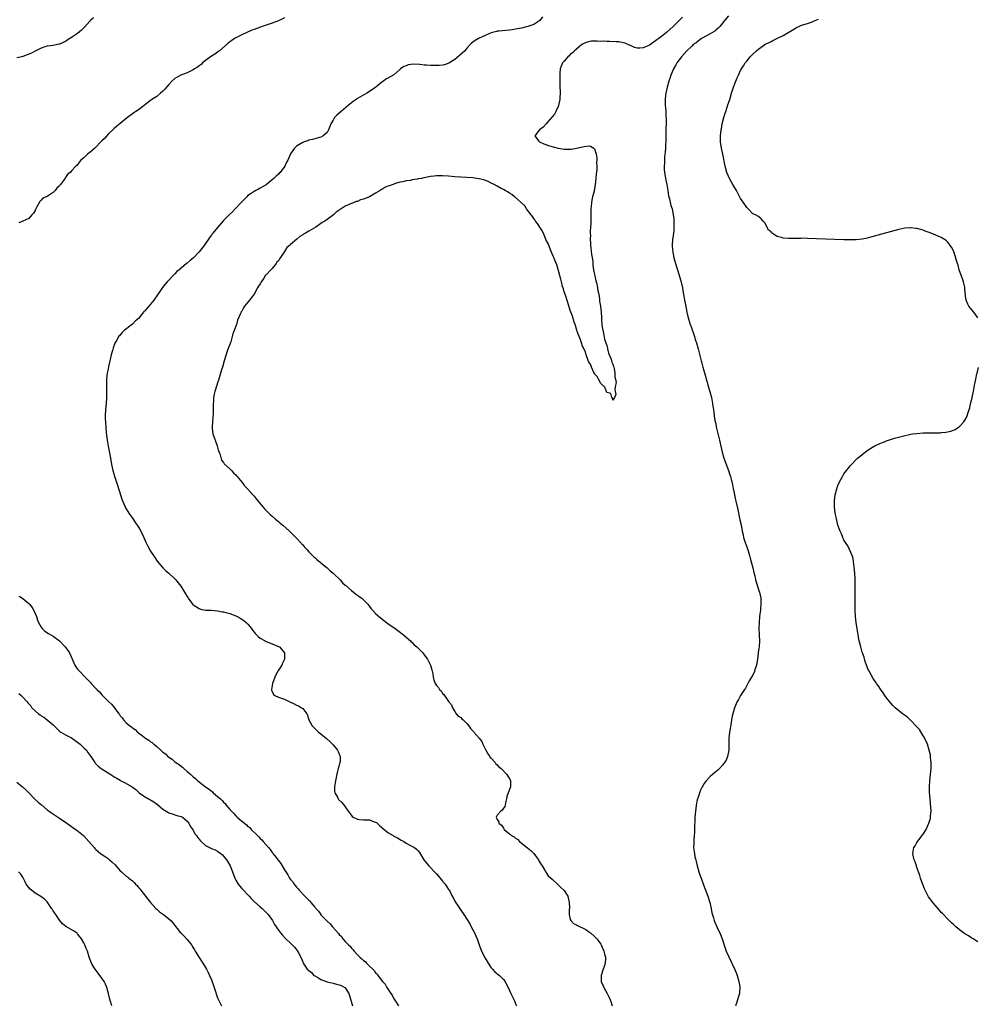
# Model space of a CAD drawing. Units: inches. Extents: x 2601000 to 2604000, y 1506000 to 1509000.
# Drawn here: x 2602372 to 2602687, y 1506469 to 1506793 of the extents above; entities that cross this region are included whole.
import ezdxf

# ---------------------------------------------------------------- set-up
doc = ezdxf.new("R2010")
doc.units = ezdxf.units.IN
doc.header["$MEASUREMENT"] = 0
doc.layers.add('LD26011506_10ft', color=111, linetype='Continuous')

msp = doc.modelspace()

# ---------------------------------------------------------------- linework, layer by layer
at = {"layer": 'LD26011506_10ft'}
for points, elevation in [([(2602605, 1506794.51), (2602603.83, 1506793), (2602603, 1506792.07), (2602602.19, 1506791), (2602601.63, 1506790.37), (2602601, 1506789.88), (2602600.55, 1506789.45), (2602599.75, 1506789), (2602599, 1506788.51), (2602598.01, 1506788.01), (2602596.09, 1506787), (2602595, 1506786.15), (2602594.39, 1506785.61), (2602593.45, 1506785), (2602593, 1506784.54), (2602591.36, 1506783), (2602591.2, 1506782.8), (2602589.57, 1506781), (2602588.05, 1506779), (2602587.66, 1506778.34), (2602586.94, 1506777), (2602586.1, 1506775), (2602585.81, 1506774.19), (2602585.41, 1506773), (2602584.82, 1506771), (2602584.38, 1506769), (2602584.33, 1506768.33), (2602584.19, 1506767), (2602584.18, 1506765.82), (2602584.23, 1506765), (2602584.33, 1506764.33), (2602584.37, 1506763), (2602584.38, 1506761.62), (2602584.52, 1506760.52), (2602584.48, 1506759), (2602584.42, 1506757.58), (2602584.46, 1506756.46), (2602584.42, 1506755), (2602584.38, 1506753), (2602584.34, 1506752.34), (2602584.3, 1506751), (2602584.23, 1506749.77), (2602583.99, 1506747.99), (2602583.94, 1506747), (2602583.96, 1506746.04), (2602583.87, 1506745), (2602583.9, 1506743.9), (2602584.01, 1506743), (2602584.25, 1506741.75), (2602584.4, 1506740.4), (2602584.72, 1506739), (2602585.07, 1506737), (2602585.31, 1506735.31), (2602585.44, 1506735), (2602585.65, 1506734.35), (2602586.11, 1506732.11), (2602586.45, 1506731), (2602586.84, 1506729.16), (2602587, 1506727.7), (2602587.07, 1506726.93), (2602587.09, 1506725), (2602587, 1506723.89), (2602586.91, 1506723), (2602586.67, 1506721.33), (2602586.6, 1506721), (2602586.47, 1506719), (2602586.6, 1506717.4), (2602586.67, 1506717), (2602586.74, 1506716.74), (2602587.07, 1506714.93), (2602587.59, 1506713), (2602587.94, 1506711.94), (2602588.2, 1506711), (2602589.33, 1506707.33), (2602589.87, 1506705), (2602590.02, 1506704.02), (2602590.26, 1506703), (2602590.32, 1506702.32), (2602590.6, 1506701), (2602590.62, 1506700.62), (2602591.32, 1506697), (2602591.63, 1506695.63), (2602592.45, 1506693), (2602592.6, 1506692.6), (2602593.83, 1506689), (2602594.1, 1506688.1), (2602594.49, 1506687), (2602595.06, 1506685), (2602596.01, 1506681), (2602596.23, 1506680.23), (2602596.56, 1506679), (2602597.59, 1506675.59), (2602597.72, 1506675), (2602597.98, 1506674.02), (2602598.27, 1506673), (2602598.92, 1506670.92), (2602599.43, 1506669), (2602599.79, 1506667), (2602599.89, 1506666.11), (2602600.06, 1506665), (2602600.2, 1506664.2), (2602600.33, 1506663), (2602600.56, 1506661.44), (2602600.72, 1506660.72), (2602601.05, 1506658.95), (2602601.89, 1506655.89), (2602602.11, 1506655), (2602602.51, 1506653), (2602602.9, 1506651), (2602603.48, 1506649), (2602605.01, 1506645.01), (2602605.51, 1506643.51), (2602605.66, 1506643), (2602605.85, 1506642.15), (2602606.33, 1506640.33), (2602606.55, 1506639), (2602606.65, 1506638.65), (2602606.96, 1506637), (2602607.35, 1506635.35), (2602607.54, 1506634.46), (2602608.12, 1506632.12), (2602608.68, 1506629.32), (2602608.8, 1506628.8), (2602609.14, 1506627.14), (2602609.52, 1506625), (2602609.81, 1506623.81), (2602609.96, 1506623), (2602610.38, 1506621.62), (2602610.6, 1506621), (2602610.72, 1506620.72), (2602611, 1506619.92), (2602611.26, 1506619.26), (2602611.46, 1506618.54), (2602611.95, 1506617), (2602612.15, 1506616.15), (2602612.5, 1506615), (2602613.05, 1506613), (2602613.4, 1506611.4), (2602613.67, 1506610.33), (2602613.94, 1506609), (2602614.51, 1506607), (2602615, 1506605.57), (2602615.17, 1506605), (2602615.61, 1506603), (2602615.66, 1506602.34), (2602615.7, 1506601), (2602615.54, 1506599.54), (2602615.52, 1506599), (2602615.47, 1506598.53), (2602615.24, 1506597), (2602615.06, 1506595), (2602615.05, 1506593), (2602615.11, 1506591.11), (2602615.14, 1506590.86), (2602615.18, 1506589), (2602615.08, 1506587), (2602615, 1506586.54), (2602614.81, 1506585.19), (2602614.79, 1506584.79), (2602614.55, 1506583), (2602614.44, 1506582.44), (2602614.22, 1506581), (2602613.77, 1506579.77), (2602613.44, 1506578.56), (2602613, 1506577.84), (2602612.73, 1506577.27), (2602612.54, 1506577), (2602611.83, 1506575.83), (2602611.39, 1506575), (2602611.28, 1506574.72), (2602611, 1506574.28), (2602610.57, 1506573.43), (2602610.26, 1506573), (2602609.01, 1506571.01), (2602608.28, 1506569.72), (2602607.86, 1506569), (2602606.96, 1506567), (2602606.42, 1506565), (2602606.25, 1506564.25), (2602606.06, 1506563), (2602605.94, 1506562.06), (2602605.35, 1506559), (2602605.1, 1506557), (2602605.11, 1506553), (2602604.71, 1506551), (2602604.21, 1506549.79), (2602603.67, 1506549), (2602603, 1506548.07), (2602602.01, 1506547), (2602601.55, 1506546.45), (2602601, 1506546.06), (2602600.45, 1506545.55), (2602599.74, 1506545), (2602599, 1506544.38), (2602597.68, 1506543), (2602597, 1506542.05), (2602596.63, 1506541.37), (2602596.39, 1506541), (2602595.85, 1506539.85), (2602595.49, 1506539), (2602595.37, 1506538.63), (2602595, 1506537.6), (2602594.75, 1506536.75), (2602594.4, 1506535), (2602594.24, 1506533.76), (2602594.12, 1506533), (2602593.95, 1506531), (2602593.92, 1506530.08), (2602593.8, 1506527.8), (2602593.87, 1506526.13), (2602593.57, 1506523.57), (2602593.58, 1506522.42), (2602593.54, 1506521), (2602593.77, 1506519.77), (2602593.82, 1506519), (2602593.98, 1506518.02), (2602594.23, 1506517), (2602594.4, 1506516.4), (2602594.7, 1506515), (2602595.3, 1506513), (2602595.74, 1506511.74), (2602595.99, 1506511), (2602596.8, 1506508.8), (2602597.36, 1506507.36), (2602598.25, 1506505), (2602598.89, 1506503), (2602599.35, 1506501), (2602599.58, 1506499.58), (2602600.06, 1506497.94), (2602600.31, 1506497), (2602600.54, 1506496.54), (2602601.26, 1506494.74), (2602602.4, 1506492.4), (2602602.91, 1506491), (2602603.92, 1506487.92), (2602604.27, 1506487), (2602605.08, 1506485.08), (2602607, 1506481.18), (2602607.64, 1506479.64), (2602607.87, 1506479), (2602608.47, 1506477), (2602608.5, 1506476.5), (2602608.76, 1506475), (2602608.68, 1506473.32), (2602608.61, 1506473), (2602608.39, 1506472.39), (2602608.02, 1506471), (2602607.77, 1506470.23), (2602607.29, 1506469)], 8320), ([(2602396.22, 1506793.78), (2602395.3, 1506793), (2602395, 1506792.7), (2602393.27, 1506790.73), (2602392.27, 1506789.73), (2602391, 1506788.65), (2602389, 1506787.29), (2602388.44, 1506787), (2602387.54, 1506786.46), (2602387, 1506786.03), (2602386.27, 1506785.73), (2602385, 1506785.14), (2602384.89, 1506785.11), (2602384.34, 1506785), (2602383, 1506784.76), (2602381, 1506784.45), (2602380.25, 1506784.25), (2602379, 1506783.86), (2602377, 1506782.89), (2602375.81, 1506782.19), (2602373, 1506781.08), (2602372.69, 1506781), (2602371, 1506780.63)], 8360), ([(2602459, 1506793.82), (2602457, 1506792.86), (2602455, 1506792.11), (2602453, 1506791.44), (2602451.73, 1506791), (2602449, 1506789.95), (2602448.29, 1506789.71), (2602445, 1506788.25), (2602443, 1506787.25), (2602442.61, 1506787), (2602441.66, 1506786.34), (2602441, 1506785.92), (2602440.47, 1506785.53), (2602437.61, 1506783), (2602437, 1506782.56), (2602436.12, 1506781.88), (2602435, 1506781.24), (2602433, 1506779.75), (2602432.1, 1506779), (2602431.57, 1506778.43), (2602431, 1506778.03), (2602430.42, 1506777.58), (2602429.45, 1506777), (2602429, 1506776.7), (2602427, 1506775.78), (2602424.94, 1506775), (2602423.68, 1506774.32), (2602423, 1506773.83), (2602422.02, 1506773), (2602421, 1506771.91), (2602420.27, 1506771), (2602419.67, 1506770.33), (2602419, 1506769.67), (2602418.27, 1506769), (2602417, 1506768), (2602415.45, 1506767), (2602415.19, 1506766.81), (2602415, 1506766.65), (2602413.46, 1506765.46), (2602412.83, 1506765), (2602411, 1506763.58), (2602410.15, 1506763), (2602409.44, 1506762.56), (2602409, 1506762.25), (2602408.28, 1506761.72), (2602407, 1506760.75), (2602405, 1506759.11), (2602403.86, 1506758.14), (2602403, 1506757.44), (2602402.77, 1506757.23), (2602401, 1506755.56), (2602399.82, 1506754.18), (2602399, 1506753.35), (2602398.68, 1506753), (2602397, 1506751.31), (2602396.62, 1506751), (2602395.77, 1506750.23), (2602395, 1506749.58), (2602394.65, 1506749.35), (2602394.2, 1506749), (2602393, 1506747.76), (2602392.09, 1506747), (2602391.57, 1506746.43), (2602391, 1506745.58), (2602390.7, 1506745.3), (2602390.45, 1506745), (2602389, 1506743.48), (2602388.56, 1506743), (2602387.66, 1506742.34), (2602387, 1506741.32), (2602386.86, 1506741.14), (2602386.32, 1506740.32), (2602385.33, 1506739), (2602385.17, 1506738.83), (2602385, 1506738.57), (2602384.16, 1506737.84), (2602383.59, 1506737), (2602383, 1506736.41), (2602381.28, 1506735.28), (2602381, 1506735.12), (2602379.51, 1506734.49), (2602379, 1506733.88), (2602378.55, 1506733.45), (2602377.63, 1506731.63), (2602377.17, 1506730.83), (2602377, 1506730.47), (2602376.46, 1506729.54), (2602375.93, 1506729), (2602375, 1506727.89), (2602373, 1506726.94), (2602371.61, 1506726.39)], 8350), ([(2602543.91, 1506794.09), (2602543, 1506792.96), (2602541, 1506791.6), (2602539.07, 1506790.93), (2602537, 1506790.46), (2602535, 1506790.07), (2602533.89, 1506789.89), (2602533, 1506789.77), (2602529.47, 1506789.47), (2602529, 1506789.4), (2602528.7, 1506789.3), (2602527.43, 1506789), (2602527, 1506788.88), (2602525, 1506788), (2602522.82, 1506787), (2602521.68, 1506786.32), (2602521, 1506785.78), (2602520.54, 1506785.46), (2602520.07, 1506785), (2602519, 1506783.81), (2602518.3, 1506783), (2602516.61, 1506781.39), (2602515, 1506780.1), (2602513.08, 1506778.92), (2602511.6, 1506778.4), (2602511, 1506778.27), (2602509.84, 1506778.16), (2602509, 1506778.11), (2602507.84, 1506778.16), (2602507, 1506778.15), (2602505.72, 1506778.28), (2602505, 1506778.3), (2602503.54, 1506778.46), (2602501.45, 1506778.55), (2602499.66, 1506778.34), (2602499, 1506778.07), (2602498.22, 1506777.78), (2602497.14, 1506777), (2602497, 1506776.86), (2602495, 1506775.06), (2602493, 1506773.93), (2602492.39, 1506773.61), (2602491.54, 1506773), (2602491, 1506772.66), (2602489.04, 1506771), (2602487, 1506769.58), (2602486.07, 1506769), (2602483, 1506767.24), (2602482.61, 1506767), (2602481.65, 1506766.35), (2602480.52, 1506765.48), (2602479.99, 1506765), (2602477.61, 1506763), (2602476.24, 1506761.76), (2602475.46, 1506761), (2602475, 1506760.22), (2602474.22, 1506759), (2602473.93, 1506758.07), (2602473.49, 1506757), (2602473, 1506756.09), (2602471.79, 1506755), (2602471, 1506754.61), (2602469.76, 1506754.24), (2602469, 1506754.08), (2602468.22, 1506753.78), (2602467, 1506753.55), (2602466.65, 1506753.35), (2602465.54, 1506753), (2602465, 1506752.82), (2602463, 1506751.62), (2602462.36, 1506751), (2602461, 1506749.14), (2602460.95, 1506749.05), (2602460.12, 1506747), (2602459.69, 1506746.31), (2602459.11, 1506745), (2602457.57, 1506743), (2602457.28, 1506742.72), (2602457, 1506742.38), (2602456.24, 1506741.76), (2602455.52, 1506741), (2602455, 1506740.55), (2602453, 1506738.95), (2602451.74, 1506738.26), (2602451, 1506737.77), (2602450.47, 1506737.53), (2602449.55, 1506737), (2602449, 1506736.71), (2602448.04, 1506736.04), (2602447, 1506735.35), (2602446.62, 1506735), (2602445, 1506733.33), (2602444.71, 1506733), (2602442.85, 1506731), (2602441.92, 1506730.08), (2602440.79, 1506729), (2602439, 1506727.19), (2602437, 1506724.89), (2602435.49, 1506723), (2602435.25, 1506722.75), (2602435, 1506722.41), (2602434.37, 1506721.63), (2602434.01, 1506721), (2602433, 1506719.65), (2602432.58, 1506719), (2602431, 1506716.91), (2602429, 1506714.83), (2602427.99, 1506714.01), (2602427, 1506713.13), (2602426.79, 1506713), (2602425, 1506711.5), (2602424.34, 1506711), (2602423.6, 1506710.4), (2602423, 1506709.69), (2602422.32, 1506709), (2602421, 1506707.61), (2602420.47, 1506707), (2602419.73, 1506706.27), (2602418.88, 1506705.12), (2602418.48, 1506704.48), (2602417.26, 1506702.74), (2602416.1, 1506701), (2602415, 1506699.62), (2602414.45, 1506699), (2602413.74, 1506698.26), (2602413, 1506697.41), (2602412.79, 1506697.21), (2602412.64, 1506697), (2602410.96, 1506695), (2602409.97, 1506694.03), (2602409, 1506693.13), (2602406.27, 1506691), (2602405.61, 1506690.39), (2602405, 1506689.61), (2602404.71, 1506689.29), (2602404.49, 1506689), (2602403.84, 1506687.84), (2602403.2, 1506686.8), (2602403, 1506686.23), (2602402.63, 1506685.37), (2602402.45, 1506684.45), (2602402.04, 1506683), (2602401.6, 1506681), (2602401.16, 1506679.16), (2602401, 1506678.35), (2602400.7, 1506677), (2602400.48, 1506675), (2602400.46, 1506673), (2602400.52, 1506671), (2602400.5, 1506669), (2602400.35, 1506667), (2602400.14, 1506665), (2602400.05, 1506663), (2602400.07, 1506661.93), (2602400.11, 1506661), (2602400.27, 1506659), (2602400.42, 1506657.58), (2602400.51, 1506656.51), (2602400.7, 1506655), (2602401.01, 1506653), (2602401.82, 1506649), (2602402.18, 1506647), (2602402.59, 1506645), (2602403.25, 1506642.75), (2602404.15, 1506640.15), (2602405.1, 1506637), (2602405.57, 1506635.57), (2602405.77, 1506635), (2602406.64, 1506633), (2602406.76, 1506632.76), (2602407, 1506632.36), (2602407.47, 1506631.47), (2602407.79, 1506631), (2602409.22, 1506629), (2602409.94, 1506627.94), (2602410.59, 1506627), (2602411, 1506626.34), (2602411.76, 1506625), (2602412.75, 1506623), (2602413.45, 1506621.45), (2602413.68, 1506621), (2602414.1, 1506620.1), (2602415, 1506618.49), (2602415.96, 1506617), (2602416.35, 1506616.35), (2602417.18, 1506615.18), (2602419.01, 1506613), (2602420.03, 1506612.03), (2602421, 1506611.19), (2602423, 1506609.34), (2602423.34, 1506609), (2602424.07, 1506608.07), (2602424.96, 1506607), (2602426.13, 1506605), (2602426.49, 1506604.49), (2602427, 1506603.58), (2602427.22, 1506603.22), (2602427.33, 1506603), (2602428.18, 1506601.82), (2602428.8, 1506601), (2602429, 1506600.82), (2602430.13, 1506600.13), (2602431, 1506599.57), (2602431.43, 1506599.43), (2602433.06, 1506599.06), (2602435, 1506599.03), (2602437, 1506598.89), (2602438.54, 1506598.54), (2602439, 1506598.48), (2602439.69, 1506598.31), (2602441, 1506597.95), (2602443, 1506597.25), (2602443.49, 1506597), (2602444.44, 1506596.44), (2602445, 1506596.14), (2602445.66, 1506595.66), (2602446.44, 1506595), (2602447, 1506594.44), (2602448.18, 1506593), (2602448.51, 1506592.51), (2602449, 1506591.89), (2602449.42, 1506591.42), (2602449.86, 1506591), (2602450.38, 1506590.38), (2602451, 1506589.84), (2602452.66, 1506589), (2602453, 1506588.81), (2602455, 1506588.05), (2602457, 1506587.18), (2602457.33, 1506587), (2602459, 1506585.02), (2602459.01, 1506585), (2602459.04, 1506583), (2602458.38, 1506581.62), (2602458.14, 1506581), (2602457, 1506579.39), (2602456.17, 1506577.83), (2602455.79, 1506577), (2602455.07, 1506575), (2602455.08, 1506574.92), (2602454.74, 1506573), (2602454.74, 1506572.74), (2602455, 1506572.28), (2602455.36, 1506571.36), (2602455.8, 1506571), (2602457, 1506570.5), (2602457.73, 1506570.27), (2602459, 1506569.76), (2602461, 1506568.84), (2602462.24, 1506568.24), (2602463, 1506567.83), (2602463.6, 1506567.6), (2602464.66, 1506567), (2602465, 1506566.7), (2602466.4, 1506565), (2602466.59, 1506564.59), (2602467.07, 1506563), (2602468.13, 1506561), (2602468.56, 1506560.56), (2602469.58, 1506559.58), (2602470.23, 1506559), (2602471, 1506558.42), (2602472.88, 1506556.88), (2602473.94, 1506555.94), (2602475, 1506554.76), (2602476.45, 1506553), (2602476.65, 1506552.65), (2602477, 1506551.77), (2602477.24, 1506551.24), (2602477.32, 1506551), (2602477.29, 1506549.29), (2602477.27, 1506549), (2602477, 1506548.11), (2602476.72, 1506547), (2602476.32, 1506545.68), (2602475.76, 1506543), (2602475.71, 1506542.29), (2602475.48, 1506541), (2602475.49, 1506539.49), (2602475.61, 1506539), (2602476.42, 1506537.58), (2602476.69, 1506537), (2602476.83, 1506536.83), (2602477.83, 1506535.83), (2602478.77, 1506534.77), (2602479, 1506534.45), (2602479.96, 1506533), (2602480.42, 1506532.42), (2602481, 1506531.6), (2602481.29, 1506531.29), (2602481.64, 1506531), (2602483, 1506530.32), (2602483.7, 1506530.3), (2602485, 1506530.18), (2602485.85, 1506530.15), (2602487, 1506530.13), (2602488.48, 1506529.52), (2602489, 1506529.36), (2602489.23, 1506529.23), (2602489.48, 1506529), (2602490.3, 1506528.3), (2602491, 1506527.6), (2602493, 1506525.96), (2602494.72, 1506525), (2602495, 1506524.82), (2602496.17, 1506524.17), (2602497.42, 1506523.42), (2602498.22, 1506523), (2602499, 1506522.5), (2602500.07, 1506521.93), (2602501.73, 1506521), (2602502.46, 1506520.46), (2602503, 1506519.92), (2602503.41, 1506519.41), (2602504.86, 1506517), (2602505.79, 1506515.79), (2602506.5, 1506515), (2602508.71, 1506512.71), (2602509, 1506512.38), (2602509.62, 1506511.62), (2602511, 1506510.01), (2602511.81, 1506509), (2602513, 1506507.28), (2602513.17, 1506507), (2602513.36, 1506506.64), (2602514.19, 1506505), (2602514.45, 1506504.45), (2602515, 1506503.51), (2602515.17, 1506503.17), (2602515.87, 1506502.13), (2602516.75, 1506500.75), (2602517, 1506500.43), (2602518, 1506499), (2602519, 1506497.47), (2602519.93, 1506495.93), (2602520.45, 1506495), (2602521.5, 1506493), (2602521.95, 1506491.95), (2602522.33, 1506491), (2602523, 1506489), (2602523.85, 1506487), (2602525, 1506484.66), (2602525.99, 1506483), (2602527, 1506481.53), (2602527.47, 1506481), (2602528.2, 1506480.2), (2602529.29, 1506479.29), (2602529.67, 1506479), (2602531, 1506477.65), (2602531.53, 1506477), (2602532.05, 1506476.05), (2602532.61, 1506475), (2602533.49, 1506473), (2602534.6, 1506470.6), (2602535, 1506469.69), (2602535.36, 1506469)], 8340), ([(2602589.94, 1506794.06), (2602589, 1506793.1), (2602588.92, 1506793), (2602587, 1506791.15), (2602586.87, 1506791), (2602585.87, 1506790.13), (2602584.69, 1506789), (2602583, 1506787.72), (2602582.09, 1506787), (2602581.45, 1506786.55), (2602581, 1506786.2), (2602580.26, 1506785.73), (2602579.34, 1506785), (2602579, 1506784.77), (2602577, 1506783.96), (2602575.82, 1506783.82), (2602575, 1506783.86), (2602574.07, 1506784.07), (2602573, 1506784.56), (2602572.68, 1506784.68), (2602571, 1506785.49), (2602570.4, 1506785.6), (2602569, 1506785.91), (2602568.03, 1506785.97), (2602565.93, 1506786.07), (2602565, 1506786.06), (2602563.88, 1506786.12), (2602563, 1506786.08), (2602561.84, 1506786.16), (2602561, 1506786.09), (2602559.91, 1506786.09), (2602559, 1506785.92), (2602558.27, 1506785.73), (2602557, 1506785.17), (2602556.76, 1506785), (2602555, 1506783.56), (2602554.39, 1506783), (2602553.71, 1506782.29), (2602553, 1506781.7), (2602552.65, 1506781.35), (2602552.18, 1506781), (2602551, 1506779.56), (2602550.46, 1506779), (2602550.04, 1506777.96), (2602549.71, 1506777), (2602549.61, 1506775.61), (2602549.53, 1506775), (2602549.51, 1506773), (2602549.54, 1506771.54), (2602549.6, 1506771), (2602549.62, 1506769.62), (2602549.7, 1506769), (2602549.6, 1506767.6), (2602549.58, 1506767), (2602549.12, 1506765), (2602549, 1506764.67), (2602548.23, 1506763), (2602547.81, 1506762.19), (2602545.48, 1506759.48), (2602545.05, 1506758.95), (2602544.11, 1506757.89), (2602542.91, 1506757), (2602542.48, 1506756.48), (2602541.32, 1506755), (2602542.58, 1506753.42), (2602542.88, 1506753), (2602544.34, 1506752.34), (2602545, 1506752.17), (2602545.84, 1506751.84), (2602547.41, 1506751.41), (2602549, 1506751.01), (2602551, 1506750.68), (2602553, 1506750.63), (2602553.34, 1506750.66), (2602555.07, 1506750.93), (2602557.52, 1506751.52), (2602559, 1506751.69), (2602559.64, 1506751.64), (2602560.74, 1506751), (2602561, 1506750.78), (2602561.52, 1506749), (2602561.75, 1506747.75), (2602561.7, 1506747), (2602561.62, 1506746.38), (2602561.7, 1506745), (2602561.68, 1506743.68), (2602561.53, 1506742.47), (2602561.45, 1506741), (2602561.23, 1506739), (2602561, 1506737.57), (2602560.84, 1506736.84), (2602560.35, 1506735), (2602560.09, 1506733.91), (2602559.94, 1506733), (2602559.86, 1506731.86), (2602559.76, 1506731), (2602559.75, 1506727.75), (2602559.77, 1506726.23), (2602559.69, 1506725), (2602559.58, 1506723.58), (2602559.57, 1506723), (2602559.59, 1506722.41), (2602559.55, 1506721), (2602559.63, 1506719.63), (2602559.69, 1506719), (2602559.8, 1506718.2), (2602560.02, 1506716.02), (2602560.18, 1506715), (2602560.36, 1506713.64), (2602560.45, 1506712.45), (2602560.67, 1506711), (2602561, 1506709.38), (2602561.05, 1506709), (2602561.37, 1506707.37), (2602561.68, 1506706.32), (2602561.97, 1506705), (2602562.06, 1506704.06), (2602562.34, 1506703), (2602562.63, 1506701.37), (2602562.65, 1506700.65), (2602562.97, 1506699), (2602563.15, 1506697), (2602563.22, 1506695.22), (2602563.29, 1506694.71), (2602563.4, 1506693), (2602563.55, 1506691.55), (2602563.91, 1506690.09), (2602564.22, 1506688.22), (2602564.65, 1506687), (2602565, 1506686.1), (2602565.19, 1506685.19), (2602565.26, 1506685), (2602565.57, 1506683.57), (2602566.44, 1506681.56), (2602566.58, 1506681), (2602566.61, 1506680.61), (2602567, 1506679.9), (2602567.16, 1506679.16), (2602567.27, 1506679), (2602567.45, 1506678.55), (2602567.69, 1506677), (2602567.63, 1506675.63), (2602567.87, 1506675), (2602568.03, 1506673.97), (2602567.84, 1506673), (2602567.63, 1506671.63), (2602567.78, 1506671), (2602568.01, 1506669.99), (2602567.59, 1506669), (2602567, 1506668.14), (2602566.83, 1506668.83), (2602566.63, 1506669), (2602566.28, 1506670.28), (2602565, 1506670.68), (2602564.36, 1506672.36), (2602563, 1506673.59), (2602562.26, 1506675), (2602561.84, 1506675.84), (2602561, 1506676.75), (2602560.93, 1506676.93), (2602560.74, 1506677.26), (2602559.95, 1506679), (2602559.73, 1506679.73), (2602559, 1506680.85), (2602558.89, 1506681.11), (2602558.23, 1506683), (2602557.99, 1506683.99), (2602557.42, 1506685), (2602557.34, 1506685.34), (2602557, 1506685.91), (2602556.65, 1506687), (2602556.3, 1506688.3), (2602555.96, 1506689), (2602555.26, 1506690.74), (2602555.15, 1506691.15), (2602555, 1506691.47), (2602554.69, 1506692.69), (2602554.55, 1506693), (2602554.29, 1506693.71), (2602553.73, 1506695.73), (2602553, 1506697.58), (2602552.24, 1506700.24), (2602551.38, 1506702.62), (2602551.21, 1506703.21), (2602551, 1506703.77), (2602550.74, 1506704.74), (2602550.48, 1506705.52), (2602550.1, 1506707), (2602549.92, 1506707.92), (2602549.59, 1506709), (2602549.5, 1506709.5), (2602549, 1506711.1), (2602548.56, 1506712.56), (2602547.89, 1506714.11), (2602547.55, 1506715), (2602547.41, 1506715.41), (2602547, 1506716.22), (2602546.79, 1506716.79), (2602546.47, 1506717.53), (2602545.67, 1506719.67), (2602545, 1506720.98), (2602544.14, 1506723), (2602543.78, 1506723.78), (2602543, 1506724.94), (2602542.24, 1506726.24), (2602541.6, 1506727), (2602541.37, 1506727.37), (2602541, 1506727.79), (2602540.53, 1506728.53), (2602540.13, 1506729), (2602538.65, 1506731), (2602538.01, 1506732.01), (2602536.99, 1506732.99), (2602534.88, 1506734.88), (2602534.68, 1506735), (2602533.78, 1506735.78), (2602533, 1506736.18), (2602532.53, 1506736.53), (2602531.61, 1506737), (2602531, 1506737.35), (2602530.29, 1506737.71), (2602529, 1506738.45), (2602527.94, 1506739), (2602527.36, 1506739.36), (2602527, 1506739.5), (2602526.01, 1506740.01), (2602524.52, 1506740.52), (2602523, 1506740.9), (2602522.25, 1506741), (2602521, 1506741.2), (2602519, 1506741.32), (2602517, 1506741.4), (2602515, 1506741.56), (2602513, 1506741.77), (2602511, 1506741.9), (2602509.86, 1506741.86), (2602509, 1506741.85), (2602508.22, 1506741.79), (2602507, 1506741.6), (2602506.46, 1506741.54), (2602505, 1506741.19), (2602504.82, 1506741.18), (2602504.1, 1506741), (2602503, 1506740.83), (2602502.78, 1506740.78), (2602501, 1506740.51), (2602500.38, 1506740.38), (2602499, 1506740.19), (2602497.94, 1506739.94), (2602497, 1506739.78), (2602495.21, 1506739.21), (2602495, 1506739.15), (2602494.7, 1506739), (2602493.42, 1506738.58), (2602493, 1506738.42), (2602492.02, 1506737.98), (2602491, 1506737.36), (2602490.77, 1506737.23), (2602490.48, 1506737), (2602489, 1506736.18), (2602486.96, 1506735), (2602485, 1506734.18), (2602484.06, 1506733.94), (2602483, 1506733.46), (2602482.61, 1506733.39), (2602481.71, 1506733), (2602481, 1506732.76), (2602480.52, 1506732.52), (2602479, 1506731.91), (2602477.66, 1506731), (2602477.23, 1506730.77), (2602477, 1506730.61), (2602476.03, 1506729.97), (2602475.09, 1506729), (2602474.75, 1506728.75), (2602473, 1506727.49), (2602472.29, 1506727), (2602471.45, 1506726.55), (2602471, 1506726.19), (2602469.28, 1506725), (2602468.52, 1506724.52), (2602467, 1506723.67), (2602465.92, 1506723), (2602465.3, 1506722.7), (2602465, 1506722.47), (2602464.03, 1506721.97), (2602463.07, 1506721), (2602461, 1506719.26), (2602460.71, 1506719), (2602459.75, 1506718.25), (2602459, 1506717), (2602457.7, 1506715), (2602457.38, 1506714.62), (2602457, 1506713.93), (2602456.55, 1506713.45), (2602456.33, 1506713), (2602455, 1506711.44), (2602454.57, 1506711), (2602453, 1506709.3), (2602452.82, 1506709.18), (2602452.21, 1506708.21), (2602451.2, 1506706.8), (2602451, 1506706.4), (2602450.42, 1506705.58), (2602450.19, 1506705), (2602449, 1506702.94), (2602448.12, 1506701.88), (2602447.48, 1506701), (2602447, 1506700.31), (2602445.91, 1506699), (2602445.55, 1506698.45), (2602445, 1506697.41), (2602444.82, 1506697.18), (2602444.74, 1506697), (2602444.59, 1506696.59), (2602443.61, 1506694.39), (2602443.23, 1506693), (2602442.51, 1506691), (2602442.08, 1506689.92), (2602441.86, 1506689), (2602441.32, 1506687.32), (2602441, 1506686.45), (2602440.59, 1506685.41), (2602440.21, 1506684.21), (2602439.57, 1506682.43), (2602439.2, 1506681), (2602438.6, 1506679), (2602438.45, 1506678.45), (2602437.99, 1506677), (2602437.3, 1506674.7), (2602437, 1506673.76), (2602436.73, 1506673), (2602436.09, 1506671), (2602435.9, 1506670.1), (2602435.7, 1506669), (2602435.65, 1506667.65), (2602435.58, 1506667), (2602435.55, 1506666.45), (2602435.6, 1506665), (2602435.57, 1506663.57), (2602435.51, 1506662.49), (2602435.35, 1506661), (2602435.23, 1506659.23), (2602435.23, 1506659), (2602435.29, 1506658.71), (2602435.51, 1506657), (2602435.84, 1506655.84), (2602436.18, 1506655), (2602436.91, 1506653.09), (2602437.36, 1506651.36), (2602437.53, 1506651), (2602437.91, 1506650.09), (2602438.36, 1506648.36), (2602439, 1506647.58), (2602439.22, 1506647.22), (2602441, 1506645.58), (2602441.55, 1506645), (2602442.23, 1506644.23), (2602443, 1506643.56), (2602443.23, 1506643.23), (2602443.44, 1506643), (2602445.09, 1506641), (2602445.91, 1506639.91), (2602447, 1506638.8), (2602448.6, 1506637), (2602448.78, 1506636.78), (2602449, 1506636.55), (2602449.68, 1506635.68), (2602451.92, 1506633), (2602452.4, 1506632.4), (2602453, 1506631.82), (2602453.4, 1506631.4), (2602453.83, 1506631), (2602454.4, 1506630.4), (2602455, 1506629.93), (2602456.1, 1506629), (2602456.56, 1506628.56), (2602457, 1506628.22), (2602457.64, 1506627.64), (2602458.44, 1506627), (2602460.7, 1506625), (2602460.84, 1506624.84), (2602461, 1506624.71), (2602461.82, 1506623.82), (2602462.72, 1506623), (2602462.85, 1506622.85), (2602463, 1506622.7), (2602464.59, 1506621), (2602464.77, 1506620.77), (2602465, 1506620.52), (2602465.68, 1506619.68), (2602466.35, 1506619), (2602467, 1506618.27), (2602468.27, 1506617), (2602468.62, 1506616.62), (2602469, 1506616.34), (2602469.69, 1506615.69), (2602470.59, 1506615), (2602470.8, 1506614.8), (2602471, 1506614.66), (2602473.02, 1506613), (2602474.03, 1506612.03), (2602475, 1506611.25), (2602475.12, 1506611.12), (2602475.28, 1506611), (2602477.32, 1506609), (2602478.11, 1506608.11), (2602479, 1506607.29), (2602479.14, 1506607.14), (2602481, 1506605.52), (2602481.68, 1506605), (2602482.41, 1506604.41), (2602483, 1506604.03), (2602483.56, 1506603.56), (2602484.4, 1506603), (2602485, 1506602.48), (2602486.47, 1506601), (2602486.68, 1506600.68), (2602487, 1506600.32), (2602487.56, 1506599.56), (2602488.1, 1506599), (2602489, 1506597.99), (2602490.54, 1506596.54), (2602492.51, 1506595), (2602493, 1506594.64), (2602495.42, 1506593), (2602496.34, 1506592.34), (2602498.15, 1506591), (2602499, 1506590.22), (2602500.4, 1506589), (2602500.69, 1506588.69), (2602501, 1506588.41), (2602501.69, 1506587.69), (2602502.5, 1506587), (2602504.47, 1506585), (2602504.7, 1506584.7), (2602505, 1506584.39), (2602506.06, 1506583), (2602507.08, 1506581), (2602507.44, 1506579.44), (2602507.63, 1506579), (2602507.85, 1506578.15), (2602507.89, 1506577), (2602508.18, 1506576.18), (2602508.52, 1506575), (2602509, 1506574.35), (2602509.7, 1506573.7), (2602509.94, 1506573), (2602510.56, 1506572.56), (2602511, 1506571.65), (2602511.38, 1506571.38), (2602511.59, 1506571), (2602513, 1506569.07), (2602513.95, 1506567.95), (2602514.22, 1506567), (2602515, 1506565.71), (2602515.46, 1506565), (2602516.17, 1506564.17), (2602517, 1506563.73), (2602517.38, 1506563.38), (2602517.72, 1506563), (2602519, 1506561.82), (2602519.59, 1506561), (2602520.2, 1506560.2), (2602521, 1506559.35), (2602521.16, 1506559.16), (2602521.26, 1506559), (2602523, 1506557.02), (2602523.88, 1506555.88), (2602524.24, 1506555), (2602525, 1506553.49), (2602525.27, 1506553), (2602525.85, 1506551.85), (2602526.55, 1506551), (2602526.66, 1506550.66), (2602527, 1506550.37), (2602528.31, 1506549), (2602528.55, 1506548.55), (2602529, 1506548.25), (2602529.55, 1506547.55), (2602530.26, 1506547), (2602532.16, 1506545), (2602532.45, 1506544.45), (2602533, 1506543.72), (2602533.35, 1506543), (2602533.32, 1506541.32), (2602533.29, 1506541), (2602532.56, 1506539), (2602532.15, 1506537.84), (2602532.04, 1506537), (2602531.68, 1506535.68), (2602531.56, 1506535), (2602531.44, 1506534.56), (2602531, 1506533.95), (2602530.64, 1506533.36), (2602530.13, 1506533), (2602529, 1506531.62), (2602528.58, 1506531), (2602529, 1506530.28), (2602529.52, 1506529.52), (2602529.53, 1506529), (2602530.39, 1506528.39), (2602531, 1506527.38), (2602531.19, 1506527.19), (2602531.27, 1506527), (2602533, 1506525.59), (2602533.35, 1506525.35), (2602533.65, 1506525), (2602534.5, 1506524.5), (2602535, 1506524.13), (2602535.7, 1506523.7), (2602536.32, 1506523), (2602537, 1506522.48), (2602538.91, 1506520.91), (2602540.06, 1506520.06), (2602541.03, 1506519.03), (2602541.91, 1506517.91), (2602542.53, 1506517), (2602542.67, 1506516.67), (2602543.44, 1506515.44), (2602543.76, 1506515), (2602544.87, 1506513.13), (2602544.95, 1506512.95), (2602545.76, 1506511.76), (2602547, 1506510.59), (2602548.89, 1506508.89), (2602549, 1506508.81), (2602549.91, 1506507.91), (2602550.91, 1506507), (2602551, 1506506.89), (2602552.16, 1506505), (2602552.68, 1506503), (2602552.71, 1506501.29), (2602552.7, 1506501), (2602552.65, 1506500.65), (2602552.63, 1506499), (2602553, 1506497.39), (2602553.17, 1506497), (2602554.1, 1506496.1), (2602555, 1506495.62), (2602555.38, 1506495.38), (2602556.27, 1506495), (2602557, 1506494.64), (2602558.06, 1506494.06), (2602559, 1506493.46), (2602559.65, 1506493), (2602561, 1506491.77), (2602561.36, 1506491.36), (2602561.75, 1506491), (2602563, 1506489.27), (2602563.15, 1506489), (2602564.01, 1506487), (2602564.39, 1506485.61), (2602564.58, 1506485), (2602564.61, 1506484.61), (2602564.5, 1506483), (2602564.09, 1506481.91), (2602563.85, 1506481), (2602563.19, 1506479), (2602563.19, 1506477), (2602563.75, 1506475.76), (2602563.99, 1506475), (2602565.07, 1506473), (2602565.76, 1506471.76), (2602566.15, 1506471), (2602566.37, 1506470.37), (2602566.8, 1506469)], 8330), ([(2602687, 1506695.16), (2602686.28, 1506696.28), (2602685.69, 1506697), (2602685, 1506697.79), (2602684.04, 1506699), (2602683.69, 1506699.69), (2602683.18, 1506701), (2602683, 1506702.42), (2602682.76, 1506704.76), (2602682.76, 1506705), (2602682.7, 1506705.3), (2602682.3, 1506707), (2602681.98, 1506707.98), (2602680.9, 1506711), (2602680.51, 1506712.51), (2602680.32, 1506713), (2602680.01, 1506713.99), (2602679.61, 1506715.61), (2602679, 1506717.25), (2602678.4, 1506718.4), (2602677.92, 1506719), (2602677.55, 1506719.55), (2602677, 1506720.13), (2602676.55, 1506720.55), (2602675, 1506721.57), (2602673.98, 1506722.02), (2602673, 1506722.48), (2602671, 1506723.26), (2602669.71, 1506723.71), (2602669, 1506723.98), (2602668.18, 1506724.18), (2602667, 1506724.56), (2602666.58, 1506724.58), (2602665, 1506724.82), (2602664.79, 1506724.79), (2602663, 1506724.65), (2602661, 1506724.18), (2602655.3, 1506722.7), (2602652.2, 1506721.8), (2602650.64, 1506721.36), (2602648.97, 1506721.03), (2602647, 1506720.84), (2602645, 1506720.81), (2602643, 1506720.86), (2602631, 1506721.28), (2602629, 1506721.32), (2602628.7, 1506721.3), (2602627, 1506721.29), (2602625, 1506721.23), (2602624.74, 1506721.26), (2602623, 1506721.34), (2602622.43, 1506721.57), (2602621, 1506721.94), (2602619.16, 1506723.16), (2602619, 1506723.41), (2602618.12, 1506724.12), (2602617.7, 1506725), (2602617, 1506726.4), (2602616.43, 1506727), (2602615.72, 1506727.72), (2602615, 1506728.37), (2602614.63, 1506728.63), (2602613.86, 1506729), (2602613, 1506729.37), (2602611.47, 1506731), (2602611.23, 1506731.23), (2602611, 1506731.4), (2602610.39, 1506732.39), (2602609, 1506734.44), (2602607.6, 1506737), (2602606.43, 1506739), (2602605.32, 1506741), (2602604.45, 1506743), (2602603.88, 1506745), (2602603.17, 1506749), (2602602.76, 1506751), (2602602.44, 1506753), (2602602.4, 1506755), (2602602.62, 1506757), (2602602.69, 1506757.31), (2602602.98, 1506759), (2602603.49, 1506761), (2602603.86, 1506762.14), (2602604.11, 1506763), (2602604.82, 1506765.17), (2602605.41, 1506767), (2602606.02, 1506769), (2602606.27, 1506769.73), (2602606.67, 1506771), (2602607.44, 1506773), (2602607.92, 1506774.08), (2602608.27, 1506775), (2602609, 1506776.5), (2602609.26, 1506777), (2602609.93, 1506778.07), (2602610.55, 1506779), (2602611, 1506779.6), (2602612.19, 1506781), (2602613, 1506781.88), (2602614.18, 1506783), (2602615, 1506783.66), (2602617, 1506785), (2602619, 1506786.05), (2602619.64, 1506786.36), (2602620.87, 1506787), (2602623, 1506788.05), (2602624.87, 1506789.13), (2602627, 1506790.45), (2602627.35, 1506790.65), (2602628.1, 1506791), (2602629, 1506791.37), (2602631, 1506791.99), (2602632.53, 1506792.53), (2602633, 1506792.68), (2602634.65, 1506793.35)], 8310), ([(2602687, 1506490.03), (2602685.44, 1506491), (2602685.18, 1506491.18), (2602685, 1506491.26), (2602683.95, 1506491.95), (2602683, 1506492.51), (2602682.71, 1506492.71), (2602681, 1506493.99), (2602679.78, 1506495), (2602679.39, 1506495.39), (2602679, 1506495.7), (2602678.32, 1506496.32), (2602677, 1506497.58), (2602675.67, 1506499), (2602675.36, 1506499.36), (2602675, 1506499.69), (2602674.41, 1506500.41), (2602673, 1506502.03), (2602672.19, 1506503), (2602671.71, 1506503.71), (2602670.83, 1506504.83), (2602670.72, 1506505), (2602669.67, 1506507), (2602669.49, 1506507.49), (2602668.9, 1506508.9), (2602668.16, 1506511), (2602667.89, 1506511.89), (2602667.47, 1506513), (2602667, 1506514.43), (2602666.79, 1506515), (2602666.35, 1506516.35), (2602666.04, 1506517), (2602665.59, 1506519), (2602665.71, 1506519.71), (2602666.01, 1506521), (2602666.4, 1506521.6), (2602667, 1506522.7), (2602667.19, 1506523), (2602667.7, 1506523.7), (2602668.83, 1506525.17), (2602669, 1506525.46), (2602670.01, 1506527), (2602670.91, 1506529), (2602671, 1506529.34), (2602671.4, 1506530.6), (2602671.49, 1506531), (2602671.5, 1506531.5), (2602671.65, 1506533), (2602671.56, 1506534.44), (2602671.44, 1506535.44), (2602671.29, 1506537), (2602671.17, 1506539.17), (2602671.17, 1506541), (2602671.28, 1506543), (2602671.48, 1506545), (2602671.64, 1506547), (2602671.66, 1506547.66), (2602671.65, 1506549), (2602671.49, 1506550.51), (2602671.47, 1506551), (2602671.41, 1506551.41), (2602671.04, 1506553), (2602670.41, 1506555), (2602670.01, 1506556.01), (2602669.48, 1506557), (2602669.33, 1506557.33), (2602669, 1506557.78), (2602667.8, 1506559.8), (2602667, 1506560.69), (2602666.87, 1506560.87), (2602665, 1506562.79), (2602664.76, 1506563), (2602663.85, 1506563.85), (2602662.19, 1506565), (2602661.56, 1506565.56), (2602661, 1506565.95), (2602659.79, 1506567), (2602659.42, 1506567.42), (2602659, 1506567.8), (2602657.98, 1506569), (2602657, 1506570.27), (2602656.46, 1506571), (2602655.92, 1506571.92), (2602655, 1506573.05), (2602654.25, 1506574.25), (2602653.69, 1506575), (2602653.43, 1506575.43), (2602653, 1506575.95), (2602652.61, 1506576.61), (2602651.3, 1506579), (2602651.21, 1506579.21), (2602651, 1506579.61), (2602650.43, 1506581), (2602650.12, 1506581.88), (2602649.75, 1506583), (2602649.59, 1506583.59), (2602649, 1506585.24), (2602648.49, 1506587), (2602648.22, 1506588.22), (2602648.02, 1506589), (2602647.8, 1506590.2), (2602647.67, 1506591), (2602647.59, 1506591.59), (2602647.01, 1506594.99), (2602646.75, 1506597), (2602646.66, 1506599), (2602646.72, 1506603), (2602646.7, 1506607), (2602646.68, 1506608.68), (2602646.63, 1506609.37), (2602646.56, 1506611), (2602646.47, 1506612.47), (2602646.4, 1506613), (2602646.29, 1506614.29), (2602646.15, 1506615), (2602646.03, 1506616.03), (2602645.7, 1506617), (2602644.83, 1506619), (2602644.22, 1506620.22), (2602643, 1506622.11), (2602642.58, 1506623), (2602642.13, 1506624.13), (2602641.74, 1506625), (2602641.01, 1506627), (2602640.63, 1506628.63), (2602640.52, 1506629), (2602640.39, 1506629.61), (2602640.14, 1506631), (2602639.93, 1506633), (2602639.92, 1506635), (2602640.14, 1506637), (2602640.6, 1506639), (2602641, 1506640.1), (2602641.39, 1506641), (2602641.97, 1506642.03), (2602642.48, 1506643), (2602643, 1506643.84), (2602643.83, 1506645), (2602644.36, 1506645.64), (2602645, 1506646.52), (2602645.42, 1506647), (2602647, 1506648.6), (2602647.43, 1506649), (2602648.34, 1506649.66), (2602649, 1506650.26), (2602649.93, 1506651), (2602651, 1506651.73), (2602652.94, 1506653), (2602655, 1506653.97), (2602655.78, 1506654.22), (2602657, 1506654.79), (2602657.17, 1506654.83), (2602657.61, 1506655), (2602659.58, 1506655.58), (2602662.26, 1506656.26), (2602665, 1506656.88), (2602665.69, 1506657), (2602667, 1506657.19), (2602669, 1506657.37), (2602670.61, 1506657.39), (2602671, 1506657.41), (2602672.64, 1506657.36), (2602673, 1506657.38), (2602674.63, 1506657.37), (2602675, 1506657.43), (2602676.45, 1506657.55), (2602677, 1506657.7), (2602678.1, 1506657.9), (2602679, 1506658.29), (2602679.54, 1506658.46), (2602680.37, 1506659), (2602681, 1506659.46), (2602682.41, 1506661), (2602682.67, 1506661.33), (2602683.39, 1506662.61), (2602683.52, 1506663), (2602683.7, 1506663.7), (2602684.17, 1506665), (2602684.38, 1506665.62), (2602684.65, 1506667), (2602685, 1506668.47), (2602685.66, 1506671.66), (2602685.93, 1506673), (2602686.08, 1506673.92), (2602686.35, 1506675), (2602686.72, 1506676.72), (2602686.76, 1506677), (2602687.18, 1506678.82)], 8310), ([(2602371.72, 1506603.72), (2602373, 1506602.9), (2602375, 1506601.24), (2602375.22, 1506601), (2602376, 1506600), (2602376.6, 1506599), (2602377, 1506598.01), (2602377.44, 1506597), (2602377.79, 1506595.79), (2602378.14, 1506595), (2602379, 1506593.45), (2602379.38, 1506593), (2602380.22, 1506592.22), (2602381.44, 1506591.44), (2602383, 1506590.55), (2602384.99, 1506589), (2602386.94, 1506587), (2602388.35, 1506585), (2602389.72, 1506581.72), (2602390.08, 1506581), (2602390.45, 1506580.45), (2602391, 1506579.7), (2602391.32, 1506579.32), (2602391.57, 1506579), (2602393.51, 1506577), (2602394.27, 1506576.27), (2602395, 1506575.46), (2602395.25, 1506575.25), (2602395.45, 1506575), (2602397, 1506573.36), (2602397.19, 1506573.19), (2602397.34, 1506573), (2602398.18, 1506572.18), (2602399, 1506571.21), (2602399.11, 1506571.11), (2602399.21, 1506571), (2602401, 1506569.16), (2602402.12, 1506568.12), (2602403.02, 1506567.02), (2602404.55, 1506565), (2602404.76, 1506564.76), (2602405, 1506564.37), (2602405.63, 1506563.63), (2602406.04, 1506563), (2602407, 1506562.04), (2602408.14, 1506561), (2602408.68, 1506560.68), (2602409, 1506560.39), (2602409.88, 1506559.88), (2602410.72, 1506559), (2602412.18, 1506557.82), (2602413, 1506557.19), (2602413.12, 1506557.12), (2602413.26, 1506557), (2602414.36, 1506556.36), (2602415, 1506555.78), (2602415.51, 1506555.51), (2602416.04, 1506555), (2602417, 1506554.24), (2602418.35, 1506553), (2602418.72, 1506552.72), (2602419, 1506552.43), (2602419.84, 1506551.84), (2602420.67, 1506551), (2602421, 1506550.75), (2602422.08, 1506550.08), (2602423, 1506549.26), (2602423.33, 1506549), (2602424.34, 1506548.34), (2602425, 1506547.74), (2602425.45, 1506547.45), (2602425.92, 1506547), (2602427, 1506546.08), (2602428.23, 1506545), (2602428.65, 1506544.65), (2602429, 1506544.33), (2602429.75, 1506543.75), (2602430.52, 1506543), (2602433.03, 1506541), (2602434.21, 1506540.21), (2602435, 1506539.51), (2602435.31, 1506539.31), (2602435.58, 1506539), (2602437, 1506537.86), (2602437.93, 1506537), (2602438.51, 1506536.51), (2602439, 1506535.91), (2602439.5, 1506535.5), (2602439.86, 1506535), (2602441, 1506533.59), (2602441.55, 1506533), (2602442.28, 1506532.28), (2602443, 1506531.49), (2602443.27, 1506531.27), (2602443.49, 1506531), (2602445, 1506529.74), (2602445.82, 1506529), (2602446.5, 1506528.5), (2602447, 1506527.98), (2602447.58, 1506527.58), (2602448.08, 1506527), (2602450.09, 1506525), (2602450.56, 1506524.56), (2602451, 1506524.05), (2602451.57, 1506523.57), (2602451.96, 1506523), (2602453.73, 1506521), (2602454.35, 1506520.35), (2602455, 1506519.41), (2602455.22, 1506519.22), (2602455.34, 1506519), (2602456.23, 1506517.77), (2602456.82, 1506517), (2602457, 1506516.72), (2602457.78, 1506515.78), (2602459, 1506513.66), (2602460.07, 1506512.07), (2602460.7, 1506511), (2602461, 1506510.56), (2602461.71, 1506509.71), (2602462.17, 1506509), (2602462.57, 1506508.57), (2602463, 1506508), (2602463.5, 1506507.5), (2602463.85, 1506507), (2602465.74, 1506505), (2602466.42, 1506504.42), (2602467, 1506503.72), (2602467.41, 1506503.41), (2602467.69, 1506503), (2602469, 1506501.43), (2602469.23, 1506501.23), (2602469.37, 1506501), (2602470.16, 1506500.16), (2602470.92, 1506499), (2602471, 1506498.9), (2602473, 1506496.79), (2602474, 1506496), (2602474.76, 1506495), (2602476.76, 1506492.76), (2602477, 1506492.41), (2602477.73, 1506491.73), (2602478.24, 1506491), (2602479, 1506490.14), (2602480.07, 1506489), (2602480.57, 1506488.57), (2602481, 1506487.98), (2602481.53, 1506487.53), (2602481.88, 1506487), (2602483, 1506485.76), (2602483.75, 1506485), (2602484.47, 1506484.47), (2602485, 1506483.85), (2602485.53, 1506483.53), (2602485.95, 1506483), (2602487, 1506482.03), (2602488.04, 1506481), (2602488.56, 1506480.56), (2602489, 1506479.87), (2602489.48, 1506479.48), (2602489.76, 1506479), (2602491.29, 1506477), (2602492.13, 1506476.13), (2602492.7, 1506475), (2602494.01, 1506473), (2602494.47, 1506472.47), (2602495, 1506471.34), (2602495.17, 1506471.17), (2602495.22, 1506471), (2602495.52, 1506470.48), (2602496.55, 1506469)], 8350), ([(2602371.71, 1506571.71), (2602372.44, 1506571), (2602373, 1506570.51), (2602374.24, 1506569), (2602374.64, 1506568.64), (2602375, 1506568.26), (2602375.58, 1506567.58), (2602375.98, 1506567), (2602377, 1506565.99), (2602378.16, 1506565), (2602378.64, 1506564.64), (2602379, 1506564.31), (2602379.86, 1506563.86), (2602380.97, 1506563), (2602383, 1506561.36), (2602384.14, 1506560.14), (2602385.17, 1506559.17), (2602385.44, 1506559), (2602387, 1506558.08), (2602388.79, 1506557.21), (2602389, 1506557.09), (2602390.19, 1506556.19), (2602391, 1506555.67), (2602391.87, 1506555), (2602393, 1506553.81), (2602393.91, 1506553), (2602394.33, 1506552.33), (2602395, 1506551.41), (2602395.34, 1506551), (2602396.62, 1506549), (2602396.8, 1506548.8), (2602397.8, 1506547.8), (2602398.69, 1506547), (2602401, 1506545.56), (2602401.86, 1506545), (2602402.59, 1506544.59), (2602403, 1506544.32), (2602403.86, 1506543.86), (2602405, 1506543.13), (2602405.24, 1506543), (2602406.45, 1506542.45), (2602408.94, 1506540.95), (2602410.13, 1506540.13), (2602411, 1506539.2), (2602411.21, 1506539), (2602413, 1506537.79), (2602414.33, 1506537), (2602414.79, 1506536.79), (2602416.07, 1506536.07), (2602417.22, 1506535.22), (2602419, 1506533.7), (2602420.62, 1506532.62), (2602421, 1506532.41), (2602422.06, 1506532.06), (2602423.61, 1506531.61), (2602425, 1506531.25), (2602425.49, 1506531), (2602427, 1506529.72), (2602427.51, 1506529), (2602428.01, 1506528.01), (2602429, 1506526.69), (2602429.59, 1506525.59), (2602430.09, 1506525), (2602430.46, 1506524.46), (2602431, 1506523.76), (2602431.32, 1506523.32), (2602431.65, 1506523), (2602433, 1506521.74), (2602434.37, 1506521), (2602435, 1506520.73), (2602436.25, 1506520.25), (2602437, 1506519.81), (2602437.48, 1506519.48), (2602438.61, 1506518.61), (2602439, 1506518.15), (2602439.93, 1506517), (2602440.37, 1506516.37), (2602441.13, 1506515), (2602441.91, 1506513), (2602442.65, 1506511), (2602443, 1506510.33), (2602443.83, 1506509), (2602444.38, 1506508.38), (2602445, 1506507.6), (2602445.5, 1506507), (2602447, 1506505.5), (2602447.44, 1506505), (2602448.2, 1506504.2), (2602449.2, 1506503.2), (2602451, 1506501.56), (2602451.65, 1506501), (2602452.32, 1506500.32), (2602453, 1506499.68), (2602453.61, 1506499), (2602455.05, 1506497), (2602455.74, 1506495.74), (2602457, 1506493.86), (2602457.68, 1506493), (2602458.28, 1506492.28), (2602459.5, 1506491), (2602461, 1506489.59), (2602461.56, 1506489), (2602462.29, 1506488.29), (2602463.17, 1506487.17), (2602463.29, 1506487), (2602463.63, 1506486.37), (2602464.41, 1506485), (2602465, 1506483.47), (2602465.2, 1506483), (2602466.53, 1506481), (2602467, 1506480.62), (2602467.92, 1506479.92), (2602468.71, 1506479), (2602469, 1506478.8), (2602470.17, 1506478.17), (2602471, 1506477.61), (2602472.68, 1506477), (2602473, 1506476.91), (2602475, 1506476.49), (2602476.15, 1506476.15), (2602477, 1506475.93), (2602477.65, 1506475.65), (2602478.87, 1506475), (2602479, 1506474.9), (2602480.22, 1506473), (2602480.44, 1506472.44), (2602481.43, 1506469)], 8360), ([(2602371, 1506542.53), (2602372.91, 1506541), (2602373.95, 1506539.95), (2602374.98, 1506539), (2602376.96, 1506536.96), (2602377.98, 1506535.98), (2602379.08, 1506535.08), (2602381, 1506533.46), (2602381.59, 1506533), (2602382.43, 1506532.43), (2602385, 1506530.74), (2602387.41, 1506529), (2602389, 1506527.92), (2602389.56, 1506527.56), (2602390.76, 1506526.76), (2602392.94, 1506524.94), (2602394.69, 1506523), (2602396.39, 1506521), (2602396.68, 1506520.68), (2602397, 1506520.41), (2602397.72, 1506519.72), (2602398.68, 1506519), (2602398.85, 1506518.85), (2602399.73, 1506518.27), (2602401, 1506517.39), (2602401.51, 1506517), (2602402.29, 1506516.29), (2602403.32, 1506515.32), (2602405, 1506513.37), (2602405.39, 1506513), (2602407, 1506511.66), (2602407.41, 1506511.41), (2602407.85, 1506511), (2602409, 1506510.04), (2602409.59, 1506509.59), (2602410.06, 1506509), (2602410.53, 1506508.53), (2602411, 1506507.87), (2602411.43, 1506507.43), (2602411.74, 1506507), (2602414.05, 1506504.05), (2602414.96, 1506502.96), (2602416.72, 1506501), (2602417, 1506500.74), (2602417.94, 1506499.94), (2602419.26, 1506499), (2602421, 1506497.58), (2602421.61, 1506497), (2602422.28, 1506496.28), (2602424.85, 1506493), (2602425, 1506492.83), (2602425.95, 1506491.95), (2602427, 1506490.76), (2602428.39, 1506489), (2602428.65, 1506488.65), (2602429, 1506488.06), (2602429.42, 1506487.42), (2602429.66, 1506487), (2602430.92, 1506484.92), (2602432.13, 1506483), (2602433, 1506481.58), (2602433.34, 1506481), (2602433.93, 1506479.93), (2602434.37, 1506479), (2602435, 1506477.51), (2602435.69, 1506475.69), (2602436.31, 1506473.69), (2602436.65, 1506472.65), (2602437, 1506471.67), (2602437.29, 1506471), (2602437.91, 1506469.91), (2602438.33, 1506469)], 8370), ([(2602402.21, 1506469), (2602401.94, 1506470.06), (2602401.47, 1506471.47), (2602401.18, 1506473), (2602400.61, 1506475), (2602400.12, 1506476.12), (2602399.68, 1506477), (2602399, 1506478.04), (2602397.72, 1506479.72), (2602396.72, 1506481), (2602396.27, 1506481.73), (2602395.53, 1506483), (2602394.83, 1506485), (2602394.26, 1506487), (2602393.83, 1506487.83), (2602393.4, 1506489), (2602393, 1506489.71), (2602392.22, 1506491), (2602391.7, 1506491.7), (2602391, 1506492.67), (2602390.84, 1506492.84), (2602390.61, 1506493), (2602389.61, 1506493.61), (2602387.08, 1506495.08), (2602385.98, 1506495.98), (2602385, 1506497.2), (2602383.83, 1506499), (2602383.48, 1506499.48), (2602383, 1506500.21), (2602382.7, 1506500.7), (2602382.42, 1506501), (2602381.87, 1506501.87), (2602381, 1506503.13), (2602380.05, 1506504.05), (2602378.94, 1506504.94), (2602377, 1506506.08), (2602375.81, 1506507), (2602375.39, 1506507.39), (2602375, 1506507.93), (2602374.09, 1506509), (2602373.79, 1506509.79), (2602373.12, 1506511.12), (2602373, 1506511.33), (2602372.33, 1506512.33), (2602371.5, 1506513)], 8380)]:
    msp.add_lwpolyline(points, dxfattribs=dict(at, elevation=elevation))

doc.saveas('drawing.dxf')
